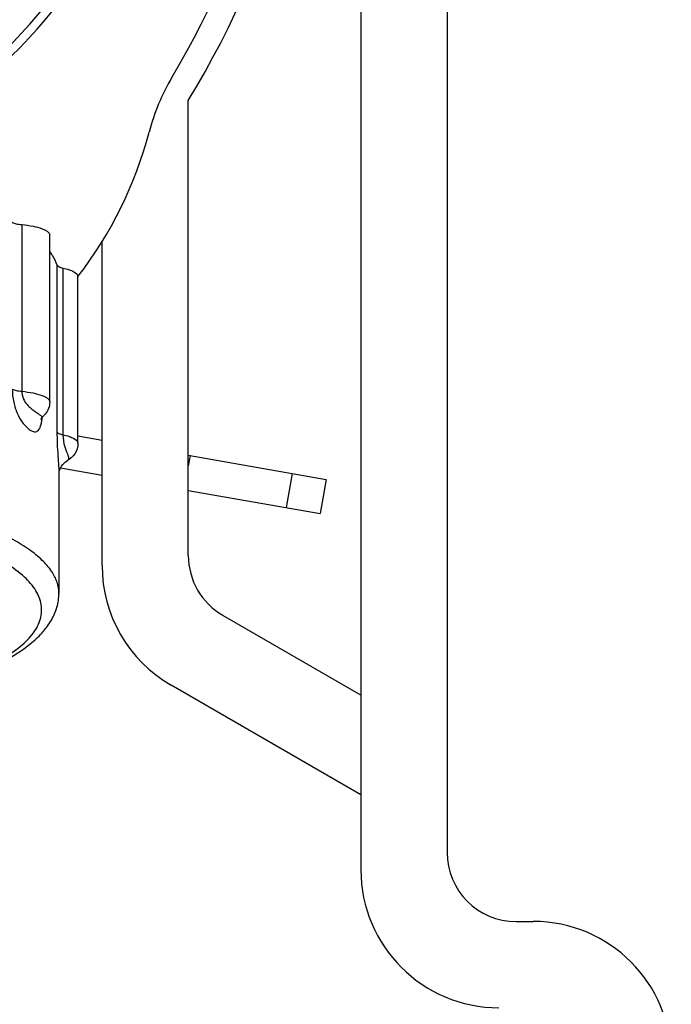
# Model space of a CAD drawing. Units: millimetres. Extents: x 0 to 841, y 0 to 594.
# Drawn here: x 117 to 136, y 354 to 383 of the extents above; entities that cross this region are included whole.
import ezdxf

# ---------------------------------------------------------------- set-up
doc = ezdxf.new("R2010")
doc.units = ezdxf.units.MM
doc.header["$LTSCALE"] = 46.255
doc.layers.get('0').update_dxf_attribs({"linetype": 'CONTINUOUS'})
doc.layers.add('A_STD', color=7, linetype='CONTINUOUS')

msp = doc.modelspace()

# ---------------------------------------------------------------- linework, layer by layer
at = {"color": 7, "linetype": 'Continuous'}
for p, q in [((127.085, 440.059), (127.085, 358.059)), ((129.585, 439.559), (129.585, 358.559)), ((122.085, 367.158), (122.085, 380.341)), ((117.259, 376.743), (117.259, 371.914)), ((119.585, 366.869), (119.585, 376.248)), ((118.277, 375.573), (118.277, 370.743)), ((118.449, 375.486), (118.449, 370.657)), ((118.885, 370.626), (119.585, 370.502)), ((118.573, 369.901), (118.573, 369.901)), ((122.085, 370.062), (126.076, 369.358)), ((122.137, 370.052), (122.085, 369.757)), ((118.382, 369.699), (119.585, 369.487)), ((118.335, 369.549), (118.335, 366.065)), ((125.091, 369.531), (124.918, 368.547)), ((126.076, 369.358), (125.903, 368.373)), ((122.085, 369.046), (125.903, 368.373)), ((127.085, 363.116), (123.085, 365.425)), ((127.085, 360.229), (121.585, 363.405)), ((131.585, 356.559), (132.085, 356.559))]:
    msp.add_line(p, q, dxfattribs=at)
for centre, radius, start, end in [((104.085, 394.559), 18, 305.508, 234.4904), ((98.585, 394.624), 27.5, 328.7096, 31.2904), ((98.585, 394.624), 26.751, 329.3975, 28.5035), ((126.989, 377.825), 6.249, 149.3975, 165.2086), ((109.585, 382.42), 11.751, 322.333, 345.2086), ((117.442, 371.658), 0.639, 312.7305, 320.4479), ((118.545, 369.949), 0.056, 300.3129, 302.396), ((124.085, 367.158), 2, 180, 240), ((123.585, 366.869), 4, 180, 240), ((131.585, 358.559), 2, 180, 270), ((131.085, 358.059), 4, 180, 270), ((132.085, 352.559), 4, 0, 90)]:
    msp.add_arc(centre, radius, start, end, dxfattribs=at)
for points, knots in [([(116.982, 376.809), (117.017, 376.79), (117.11, 376.762), (117.204, 376.748), (117.259, 376.743)], [0, 0, 0, 0, 0.421017, 1, 1, 1, 1]), ([(117.259, 376.743), (117.369, 376.732), (117.567, 376.705), (117.796, 376.648), (117.936, 376.587), (118.02, 376.537), (118.068, 376.478), (118.068, 376.44)], [0, 0, 0, 0, 0.369011, 0.66707, 0.783053, 0.875627, 1, 1, 1, 1]), ([(118.069, 375.95), (118.092, 375.92), (118.175, 375.802), (118.242, 375.673), (118.277, 375.573)], [0, 0, 0, 0, 0.265759, 1, 1, 1, 1]), ([(118.277, 375.573), (118.285, 375.55), (118.348, 375.512), (118.409, 375.495), (118.449, 375.486)], [0, 0, 0, 0, 0.364277, 1, 1, 1, 1]), ([(118.449, 375.486), (118.511, 375.473), (118.623, 375.442), (118.776, 375.382), (118.885, 375.3), (118.885, 375.241)], [0, 0, 0, 0, 0.368215, 0.658406, 1, 1, 1, 1]), ([(116.982, 371.98), (116.982, 371.851), (117.011, 371.606), (117.114, 371.282), (117.249, 371.035), (117.394, 370.87), (117.524, 370.77), (117.641, 370.731), (117.722, 370.764), (117.771, 370.823), (117.81, 370.913), (117.827, 370.985), (117.834, 371.026)], [0, 0, 0, 0, 0.207029, 0.396024, 0.545428, 0.658767, 0.745877, 0.81205, 0.84331, 0.88133, 0.932471, 1, 1, 1, 1]), ([(116.982, 371.98), (117.017, 371.96), (117.11, 371.933), (117.204, 371.919), (117.259, 371.914)], [0, 0, 0, 0, 0.421022, 1, 1, 1, 1]), ([(117.259, 371.914), (117.259, 371.775), (117.346, 371.581), (117.519, 371.419), (117.628, 371.339), (117.719, 371.277), (117.781, 371.232), (117.82, 371.203), (117.841, 371.19), (117.86, 371.181), (117.872, 371.185), (117.876, 371.188)], [0, 0, 0, 0, 0.414575, 0.576216, 0.711175, 0.821771, 0.907341, 0.940196, 0.965965, 0.9847, 1, 1, 1, 1]), ([(117.259, 371.914), (117.369, 371.903), (117.567, 371.875), (117.796, 371.818), (117.936, 371.757), (118.02, 371.707), (118.068, 371.648), (118.068, 371.611)], [0, 0, 0, 0, 0.36903, 0.667083, 0.78306, 0.875631, 1, 1, 1, 1]), ([(118.068, 371.611), (118.068, 371.545), (118.044, 371.414), (117.976, 371.3), (117.935, 371.251)], [0, 0, 0, 0, 0.506611, 1, 1, 1, 1]), ([(117.817, 371.117), (117.816, 371.114), (117.812, 371.101), (117.827, 371.135), (117.843, 371.152), (117.864, 371.177), (117.876, 371.188)], [0, 0, 0, 0, 0.085541, 0.223906, 0.547913, 1, 1, 1, 1]), ([(117.834, 371.026), (117.836, 371.036), (117.844, 371.082), (117.849, 371.127), (117.852, 371.162)], [0, 0, 0, 0, 0.234246, 1, 1, 1, 1]), ([(118.277, 370.743), (118.277, 370.6), (118.284, 370.335), (118.307, 369.988), (118.327, 369.733), (118.335, 369.6), (118.335, 369.549)], [0, 0, 0, 0, 0.359705, 0.664714, 0.872781, 1, 1, 1, 1]), ([(118.277, 370.743), (118.285, 370.721), (118.348, 370.682), (118.409, 370.666), (118.449, 370.657)], [0, 0, 0, 0, 0.36429, 1, 1, 1, 1]), ([(118.449, 370.657), (118.449, 370.538), (118.475, 370.376), (118.54, 370.195), (118.578, 370.107), (118.603, 370.037), (118.616, 369.969), (118.598, 369.917), (118.575, 369.902)], [0, 0, 0, 0, 0.455721, 0.613559, 0.732886, 0.824497, 0.895805, 1, 1, 1, 1]), ([(118.449, 370.657), (118.511, 370.643), (118.623, 370.612), (118.776, 370.553), (118.885, 370.47), (118.885, 370.411)], [0, 0, 0, 0, 0.368225, 0.658423, 1, 1, 1, 1]), ([(118.885, 370.411), (118.885, 370.304), (118.82, 370.093), (118.659, 369.951), (118.573, 369.901)], [0, 0, 0, 0, 0.51818, 1, 1, 1, 1]), ([(118.335, 369.541), (118.336, 369.553), (118.346, 369.626), (118.406, 369.766), (118.508, 369.863), (118.573, 369.901)], [0, 0, 0, 0, 0.086369, 0.492371, 1, 1, 1, 1]), ([(118.335, 366.065), (118.335, 366.173), (118.294, 366.402), (118.121, 366.728), (117.842, 367.044), (117.463, 367.348), (116.984, 367.643), (116.171, 368.042), (114.923, 368.487), (113.18, 368.928), (111.164, 369.287), (108.937, 369.552), (107.385, 369.659), (106.585, 369.696)], [0, 0, 0, 0, 0.025371, 0.053222, 0.085396, 0.123015, 0.166638, 0.21649, 0.334602, 0.475684, 0.636505, 0.81288, 1, 1, 1, 1]), ([(108.882, 362.247), (109.817, 362.337), (111.563, 362.56), (113.633, 362.993), (115.052, 363.422), (115.921, 363.756), (116.64, 364.112), (117.2, 364.488), (117.597, 364.882), (117.826, 365.303), (117.853, 365.747), (117.673, 366.176), (117.318, 366.576), (116.799, 366.956), (116.121, 367.318), (115.607, 367.528), (115.326, 367.631)], [0, 0, 0, 0, 0.210502, 0.393917, 0.472973, 0.542581, 0.602339, 0.652263, 0.693071, 0.726739, 0.757136, 0.78951, 0.828225, 0.875698, 0.9329, 1, 1, 1, 1]), ([(108.974, 362.236), (109.618, 362.299), (110.856, 362.446), (112.618, 362.747), (114.192, 363.113), (115.546, 363.539), (116.662, 364.022), (117.421, 364.5), (117.875, 364.934), (118.128, 365.278), (118.295, 365.656), (118.335, 365.929), (118.335, 366.065)], [0, 0, 0, 0, 0.181676, 0.350011, 0.501879, 0.634988, 0.748242, 0.842847, 0.884742, 0.923978, 0.961811, 1, 1, 1, 1])]:
    msp.add_open_spline(points, degree=3, knots=knots, dxfattribs=at)
at = {"layer": 'A_STD', "color": 7, "linetype": 'Continuous'}
for p, q in [((118.068, 371.611), (118.068, 376.44)), ((118.885, 370.411), (118.885, 375.241))]:
    msp.add_line(p, q, dxfattribs=at)
msp.add_arc((104.085, 394.559), 18.25, 305.6244, 234.3748, dxfattribs=at)

doc.saveas('drawing.dxf')
